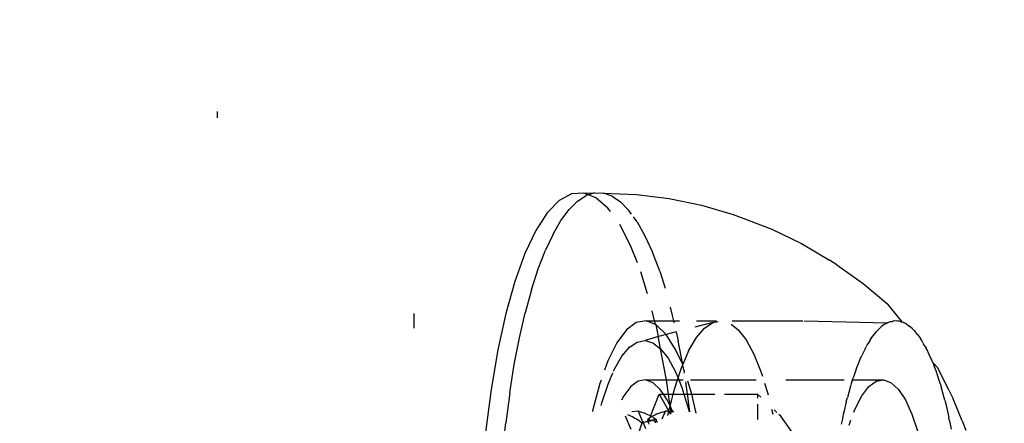
# Model space of a CAD drawing. Units: inches. Extents: x 347 to 2801, y 89 to 489.
# Drawn here: x 529 to 534, y 292 to 294 of the extents above; entities that cross this region are included whole.
import ezdxf

# ---------------------------------------------------------------- set-up
doc = ezdxf.new("R2010")
doc.units = ezdxf.units.IN
doc.header["$MEASUREMENT"] = 0
doc.layers.add('VP-EQ', color=7, linetype='Continuous', true_color=0x8a3492)
doc.layers.add('VP-HIC', color=6, linetype='Continuous')

# ---------------------------------------------------------------- blocks, each defined once
blk = doc.blocks.new('1385')
at = {"color": 7}
for p, q in [((1096.8661, -35.7276), (1096.8495, -35.8848)), ((1096.188, -35.7905), (1096.1586, -35.884)), ((1094.79, -35.9284), (1094.7599, -35.8394)), ((1095.3851, -35.8197), (1095.455, -35.9175)), ((1096.9236, -36.053), (1096.9516, -35.837)), ((1094.5356, -35.8942), (1094.517, -35.8479)), ((1094.5991, -35.8949), (1094.5909, -35.8514)), ((1095.1091, -35.8728), (1095.0998, -35.8977)), ((1095.1428, -35.9053), (1095.148, -35.8781)), ((1096.0857, -35.8917), (1096.08, -35.8902)), ((1096.0893, -35.889), (1096.0857, -35.8917)), ((1096.0857, -35.8917), (1096.0859, -35.9018)), ((1096.0907, -35.8838), (1096.0893, -35.889)), ((1096.0951, -35.894), (1096.0893, -35.889)), ((1096.1223, -35.8932), (1096.1274, -35.8919)), ((1096.1259, -35.8835), (1096.1247, -35.8769)), ((1096.1314, -35.8909), (1096.1259, -35.8835)), ((1096.1259, -35.8835), (1096.1274, -35.8919)), ((1096.1274, -35.8919), (1096.1314, -35.8909)), ((1096.1296, -35.9036), (1096.1314, -35.8909)), ((1096.1314, -35.8909), (1096.1495, -35.8863)), ((1096.1397, -35.8546), (1096.1516, -35.8821)), ((1096.1495, -35.8863), (1096.1516, -35.8821)), ((1096.1495, -35.8863), (1096.1586, -35.884)), ((1096.157, -35.8945), (1096.1495, -35.8863)), ((1096.1704, -35.8921), (1096.1586, -35.884)), ((1096.1704, -35.8921), (1096.1763, -35.8961)), ((1096.2445, -35.919), (1096.216, -35.8529)), ((1096.8295, -36.036), (1096.8495, -35.8848)), ((1094.5356, -35.8942), (1094.5807, -36.0053)), ((1094.5991, -35.8949), (1094.601, -35.9035)), ((1094.601, -35.9035), (1094.6027, -35.9122)), ((1094.6186, -35.9813), (1094.6027, -35.9122)), ((1094.823, -36.0004), (1094.79, -35.9284)), ((1095.0847, -35.9378), (1095.0779, -35.956)), ((1095.1336, -35.9451), (1095.1381, -35.9273)), ((1095.1381, -35.9273), (1095.1403, -35.9162)), ((1095.1403, -35.9162), (1095.1428, -35.9053)), ((1095.455, -35.9175), (1095.4649, -35.9269)), ((1095.4749, -35.9365), (1095.4891, -35.9501)), ((1095.5015, -35.9543), (1095.4953, -35.929)), ((1095.5729, -35.9787), (1095.5726, -35.9005)), ((1095.8835, -35.9333), (1095.9063, -36.0303)), ((1095.9156, -35.9401), (1095.9257, -36.0188)), ((1095.9262, -35.9652), (1095.9202, -35.9411)), ((1095.997, -35.9399), (1096.0023, -35.9405)), ((1096.0014, -35.9372), (1096.0023, -35.9405)), ((1096.0023, -35.9405), (1096.0115, -35.9414)), ((1096.0023, -35.9405), (1096.0165, -35.97)), ((1096.011, -35.9315), (1096.0115, -35.9414)), ((1096.0115, -35.9414), (1096.0207, -35.9423)), ((1096.0115, -35.9414), (1096.0165, -35.97)), ((1096.0232, -35.943), (1096.0155, -35.9288)), ((1096.0232, -35.943), (1096.0165, -35.97)), ((1096.0207, -35.9423), (1096.0232, -35.943)), ((1096.0275, -35.9216), (1096.0232, -35.943)), ((1096.0232, -35.943), (1096.0299, -35.9432)), ((1096.0708, -36.0304), (1096.0232, -35.943)), ((1096.0562, -35.9045), (1096.039, -35.9441)), ((1096.0571, -35.9384), (1096.039, -35.9441)), ((1096.0571, -35.9384), (1096.0734, -35.9325)), ((1096.1151, -35.9184), (1096.0708, -36.0304)), ((1096.0758, -35.9315), (1096.0852, -35.9275)), ((1096.0852, -35.9275), (1096.091, -35.9248)), ((1096.0913, -35.9049), (1096.0859, -35.9018)), ((1096.091, -35.9248), (1096.1054, -35.9174)), ((1096.0913, -35.9049), (1096.095, -35.8996)), ((1096.0982, -35.909), (1096.0913, -35.9049)), ((1096.095, -35.8996), (1096.1041, -35.8975)), ((1096.1021, -35.8956), (1096.0951, -35.894)), ((1096.1034, -35.9119), (1096.0982, -35.909)), ((1096.1054, -35.9174), (1096.1034, -35.9119)), ((1096.1223, -35.8932), (1096.1041, -35.8975)), ((1096.1132, -35.8982), (1096.1041, -35.8975)), ((1096.1054, -35.9174), (1096.1102, -35.9157)), ((1096.1102, -35.9157), (1096.1144, -35.9123)), ((1096.1151, -35.9184), (1096.1102, -35.9157)), ((1096.1223, -35.9004), (1096.1132, -35.8982)), ((1096.1144, -35.9123), (1096.1198, -35.9092)), ((1096.1144, -35.9123), (1096.1151, -35.9184)), ((1096.1174, -35.9197), (1096.1151, -35.9184)), ((1096.1174, -35.9197), (1096.1326, -35.9273)), ((1096.1223, -35.9004), (1096.1198, -35.9092)), ((1096.1296, -35.9036), (1096.1198, -35.9092)), ((1096.1223, -35.8932), (1096.1223, -35.9004)), ((1096.1296, -35.9036), (1096.1223, -35.9004)), ((1096.1326, -35.9273), (1096.1467, -35.9331)), ((1096.1612, -35.9383), (1096.1498, -35.9342)), ((1096.1784, -35.9438), (1096.157, -35.8945)), ((1096.167, -35.9402), (1096.1612, -35.9383)), ((1096.167, -35.9402), (1096.1784, -35.9438)), ((1096.1763, -35.8961), (1096.1881, -35.9038)), ((1096.1784, -35.9438), (1096.211, -35.9405)), ((1096.2053, -35.9142), (1096.191, -35.9057)), ((1096.2205, -35.922), (1096.2053, -35.9142)), ((1096.2318, -35.9271), (1096.2205, -35.922)), ((1096.4089, -35.9459), (1096.4096, -35.9423)), ((1094.6232, -35.9996), (1094.6186, -35.9813)), ((1095.0779, -35.956), (1095.044, -36.0215)), ((1095.1231, -35.9909), (1095.1197, -36.0034)), ((1095.1231, -35.9909), (1095.1336, -35.9451)), ((1095.9466, -36.0304), (1095.9262, -35.9652)), ((1096.0165, -35.97), (1096.008, -36.002)), ((1096.0165, -35.97), (1096.0304, -36.0004)), ((1096.0165, -35.97), (1096.0251, -36.0304)), ((1096.0299, -35.9432), (1096.039, -35.9441)), ((1096.362, -35.9862), (1096.3307, -36.0812)), ((1096.3655, -35.9728), (1096.362, -35.9862)), ((1096.3724, -36.0837), (1096.4089, -35.9459)), ((1094.6028, -36.0505), (1094.5807, -36.0053)), ((1094.6232, -35.9996), (1094.6315, -36.0295)), ((1094.6315, -36.0295), (1094.6399, -36.061)), ((1094.8583, -36.0539), (1094.823, -36.0004)), ((1095.044, -36.0215), (1095.0081, -36.0682)), ((1095.1016, -36.0698), (1095.1103, -36.0379)), ((1095.1103, -36.0379), (1095.1173, -36.0135)), ((1095.1197, -36.0034), (1095.1173, -36.0135)), ((1095.5221, -36.0383), (1095.519, -36.0257)), ((1095.5367, -36.0848), (1095.5221, -36.0383)), ((1095.5567, -36.0147), (1095.5731, -36.0304)), ((1095.5731, -36.0304), (1095.573, -36.01)), ((1095.7411, -36.0304), (1095.5731, -36.0304)), ((1095.9063, -36.0303), (1095.7886, -36.0304)), ((1095.9063, -36.0303), (1095.927, -36.0959)), ((1095.9276, -36.0304), (1095.9063, -36.0303)), ((1095.9257, -36.0188), (1095.9276, -36.0304)), ((1095.9276, -36.0304), (1095.9372, -36.0917)), ((1095.9466, -36.0304), (1095.9276, -36.0304)), ((1095.9569, -36.0632), (1095.9466, -36.0304)), ((1096.0007, -36.0304), (1095.9466, -36.0304)), ((1096.0007, -36.0304), (1095.9929, -36.0609)), ((1096.008, -36.002), (1096.0007, -36.0304)), ((1096.0251, -36.0304), (1096.0007, -36.0304)), ((1096.0251, -36.0304), (1096.0352, -36.1017)), ((1096.0502, -36.0304), (1096.0251, -36.0304)), ((1096.0304, -36.0004), (1096.0502, -36.0304)), ((1096.0502, -36.0304), (1096.0657, -36.0539)), ((1096.0708, -36.0304), (1096.0502, -36.0304)), ((1096.2155, -36.0682), (1096.2514, -36.0215)), ((1096.2514, -36.0215), (1096.2633, -35.9985)), ((1096.8295, -36.036), (1096.8063, -36.1801)), ((1094.6028, -36.0505), (1094.6585, -36.163)), ((1094.6428, -36.0702), (1094.6399, -36.061)), ((1094.6455, -36.0798), (1094.6428, -36.0702)), ((1094.6455, -36.0798), (1094.6538, -36.1048)), ((1094.8952, -36.0879), (1094.8583, -36.0539)), ((1094.9329, -36.1017), (1094.8952, -36.0879)), ((1095.0081, -36.0682), (1094.9708, -36.0951)), ((1095.0947, -36.0925), (1095.0913, -36.1017)), ((1095.0947, -36.0925), (1095.0973, -36.0831)), ((1095.0973, -36.0831), (1095.1016, -36.0698)), ((1095.9725, -36.1017), (1095.9569, -36.0632)), ((1095.9929, -36.0609), (1095.9794, -36.1017)), ((1096.0657, -36.0539), (1096.1026, -36.0879)), ((1096.1026, -36.0879), (1096.1403, -36.1017)), ((1096.1782, -36.0951), (1096.2155, -36.0682)), ((1096.3307, -36.0812), (1096.3059, -36.1387)), ((1096.3664, -36.1005), (1096.3724, -36.0837)), ((1096.8891, -36.2544), (1096.9236, -36.053)), ((1094.6538, -36.1048), (1094.6629, -36.1334)), ((1094.6629, -36.1334), (1094.6664, -36.1426)), ((1094.6695, -36.1522), (1094.6664, -36.1426)), ((1094.9708, -36.0951), (1094.9329, -36.1017)), ((1095.0913, -36.1017), (1094.9329, -36.1017)), ((1095.0742, -36.1522), (1095.0784, -36.1414)), ((1095.0784, -36.1414), (1095.0875, -36.1134)), ((1095.0913, -36.1017), (1095.0875, -36.1134)), ((1095.4296, -36.1017), (1095.1333, -36.1017)), ((1095.5553, -36.1441), (1095.5479, -36.1206)), ((1095.9129, -36.1017), (1095.5805, -36.1017)), ((1095.9442, -36.1356), (1095.9424, -36.1448)), ((1095.9725, -36.1017), (1095.9507, -36.1017)), ((1095.9759, -36.1122), (1095.959, -36.1635)), ((1095.9759, -36.1122), (1095.9725, -36.1017)), ((1095.9794, -36.1017), (1095.9725, -36.1017)), ((1095.9794, -36.1017), (1095.9759, -36.1122)), ((1095.9905, -36.1458), (1095.9759, -36.1122)), ((1096.0352, -36.1017), (1095.9794, -36.1017)), ((1096.0352, -36.1017), (1096.0378, -36.12)), ((1096.1403, -36.1017), (1096.0352, -36.1017)), ((1096.0378, -36.12), (1096.0643, -36.2604)), ((1096.1403, -36.1017), (1096.1782, -36.0951)), ((1094.6846, -36.1898), (1094.6585, -36.163)), ((1094.6695, -36.1522), (1094.6709, -36.1545)), ((1094.6709, -36.1545), (1094.6781, -36.1736)), ((1094.6846, -36.1898), (1094.6781, -36.1736)), ((1094.6846, -36.1898), (1094.6874, -36.1981)), ((1095.0538, -36.2051), (1095.0623, -36.183)), ((1095.0623, -36.183), (1095.0704, -36.1635)), ((1095.0704, -36.1635), (1095.0742, -36.1522)), ((1095.5916, -36.2334), (1095.5553, -36.1441)), ((1095.9222, -36.2492), (1095.9517, -36.1804)), ((1095.9424, -36.1448), (1095.9457, -36.1554)), ((1095.9457, -36.1554), (1095.9482, -36.161)), ((1095.9482, -36.161), (1095.9486, -36.1638)), ((1095.9486, -36.1638), (1095.9541, -36.1749)), ((1095.9541, -36.1749), (1095.9517, -36.1804)), ((1095.9517, -36.1804), (1095.9745, -36.3008)), ((1095.9517, -36.1804), (1095.9895, -36.2569)), ((1095.959, -36.1635), (1095.9541, -36.1749)), ((1096.0265, -36.2119), (1095.9905, -36.1458)), ((1096.2966, -36.1605), (1096.2602, -36.2231)), ((1096.3027, -36.1463), (1096.2966, -36.1605)), ((1096.3311, -36.1995), (1096.3483, -36.1514)), ((1096.8063, -36.1801), (1096.78, -36.3161)), ((1094.6874, -36.1981), (1094.6914, -36.2069)), ((1094.6914, -36.2069), (1094.6951, -36.2162)), ((1094.6951, -36.2162), (1094.7038, -36.234)), ((1094.7038, -36.234), (1094.7132, -36.2545)), ((1095.0278, -36.2604), (1095.0364, -36.2421)), ((1095.0364, -36.2421), (1095.0445, -36.226)), ((1095.0521, -36.2076), (1095.0445, -36.226)), ((1095.0538, -36.2051), (1095.0521, -36.2076)), ((1095.6304, -36.3047), (1095.5916, -36.2334)), ((1096.0643, -36.2604), (1096.0265, -36.2119)), ((1096.2602, -36.2231), (1096.2221, -36.268)), ((1096.2859, -36.2908), (1096.3311, -36.1995)), ((1094.7132, -36.2545), (1094.7178, -36.2626)), ((1094.7221, -36.2713), (1094.7178, -36.2626)), ((1094.7221, -36.2713), (1094.7308, -36.2856)), ((1094.7308, -36.2856), (1094.7402, -36.3022)), ((1095.0007, -36.3071), (1095.0108, -36.2898)), ((1095.0108, -36.2898), (1095.0141, -36.2849)), ((1095.0174, -36.2797), (1095.0141, -36.2849)), ((1095.0174, -36.2797), (1095.0224, -36.2697)), ((1095.0278, -36.2604), (1095.0224, -36.2697)), ((1095.9222, -36.2492), (1095.8829, -36.3168)), ((1095.9895, -36.2569), (1096.0365, -36.3327)), ((1096.1033, -36.2905), (1096.0643, -36.2604)), ((1096.0643, -36.2604), (1096.0743, -36.316)), ((1096.143, -36.3019), (1096.1033, -36.2905)), ((1096.2221, -36.268), (1096.1828, -36.2944)), ((1096.2378, -36.3557), (1096.2859, -36.2908)), ((1096.8486, -36.4383), (1096.8891, -36.2544)), ((1094.7402, -36.3022), (1094.7453, -36.3093)), ((1094.7501, -36.3172), (1094.7453, -36.3093)), ((1094.7616, -36.3319), (1094.7501, -36.3172)), ((1094.7616, -36.3319), (1094.7681, -36.3409)), ((1094.7681, -36.3409), (1094.7732, -36.3461)), ((1094.9727, -36.3448), (1094.9737, -36.3422)), ((1094.9891, -36.3239), (1094.9737, -36.3422)), ((1094.9947, -36.3152), (1094.9891, -36.3239)), ((1095.0007, -36.3071), (1094.9947, -36.3152)), ((1095.6713, -36.357), (1095.6304, -36.3047)), ((1095.8829, -36.3168), (1095.8417, -36.3652)), ((1095.9847, -36.3458), (1095.9745, -36.3008)), ((1095.9847, -36.3458), (1096.0365, -36.3327)), ((1096.0365, -36.3327), (1096.0758, -36.3221)), ((1096.0365, -36.3327), (1096.086, -36.3812)), ((1096.0743, -36.316), (1096.0758, -36.3221)), ((1096.0758, -36.3221), (1096.143, -36.3019)), ((1096.0758, -36.3221), (1096.086, -36.3812)), ((1096.1828, -36.2944), (1096.143, -36.3019)), ((1096.78, -36.3161), (1096.7508, -36.443)), ((1094.7791, -36.3534), (1094.7732, -36.3461)), ((1094.7791, -36.3534), (1094.7877, -36.361)), ((1094.7877, -36.361), (1094.7967, -36.3703)), ((1094.7967, -36.3703), (1094.8036, -36.3751)), ((1094.811, -36.38), (1094.8036, -36.3751)), ((1094.811, -36.38), (1094.8259, -36.3902)), ((1094.8259, -36.3902), (1094.8336, -36.3929)), ((1094.9147, -36.3919), (1094.9071, -36.3943)), ((1094.9147, -36.3919), (1094.9227, -36.3868)), ((1095.3365, -36.4012), (1094.9147, -36.3919)), ((1094.9227, -36.3868), (1094.9302, -36.3832)), ((1094.9302, -36.3832), (1094.9369, -36.3777)), ((1094.9369, -36.3777), (1094.944, -36.3731)), ((1094.944, -36.3731), (1094.9522, -36.365)), ((1094.9522, -36.365), (1094.96, -36.3585)), ((1094.96, -36.3585), (1094.9627, -36.3547)), ((1094.9627, -36.3547), (1094.9727, -36.3448)), ((1095.7072, -36.3848), (1095.6713, -36.357)), ((1095.8417, -36.3652), (1095.7993, -36.3937)), ((1095.7993, -36.3937), (1095.891, -36.37)), ((1096.086, -36.3812), (1096.0903, -36.3829)), ((1096.0903, -36.3829), (1096.1367, -36.4014)), ((1096.0903, -36.3829), (1096.0947, -36.4014)), ((1096.1877, -36.3929), (1096.2378, -36.3557)), ((1097.3147, -36.4393), (1097.3147, -36.3654)), ((1094.839, -36.396), (1094.8336, -36.3929)), ((1094.8462, -36.3974), (1094.839, -36.396)), ((1094.839, -36.396), (1094.9127, -36.4857)), ((1094.8462, -36.3974), (1094.8555, -36.4005)), ((1094.8555, -36.4005), (1094.8617, -36.4006)), ((1094.8617, -36.4006), (1094.8695, -36.402)), ((1094.8695, -36.402), (1094.8771, -36.4009)), ((1094.8771, -36.4009), (1094.8851, -36.4011)), ((1094.8851, -36.4011), (1094.8892, -36.3992)), ((1094.9, -36.3977), (1094.8892, -36.3992)), ((1094.9071, -36.3943), (1094.9, -36.3977)), ((1095.7019, -36.4013), (1095.3435, -36.4012)), ((1095.7993, -36.3937), (1095.7732, -36.3987)), ((1095.8825, -36.4013), (1095.781, -36.4013)), ((1095.9972, -36.4014), (1095.9684, -36.4014)), ((1095.9952, -36.3925), (1095.9972, -36.4014)), ((1095.9972, -36.4014), (1096.0034, -36.4288)), ((1096.0947, -36.4014), (1095.9972, -36.4014)), ((1096.0034, -36.4288), (1096.0146, -36.4707)), ((1096.0947, -36.4014), (1096.1069, -36.4525)), ((1096.1367, -36.4014), (1096.0947, -36.4014)), ((1096.1367, -36.4014), (1096.1877, -36.3929)), ((1096.8026, -36.602), (1096.8486, -36.4383)), ((1095.0379, -36.5911), (1094.9127, -36.4857)), ((1096.719, -36.5599), (1096.7508, -36.443)), ((1096.1305, -36.5392), (1096.1642, -36.65)), ((1095.1715, -36.6856), (1095.0379, -36.5911)), ((1096.069, -36.6541), (1096.0416, -36.5677)), ((1096.719, -36.5599), (1096.6846, -36.6659)), ((1096.7519, -36.743), (1096.8026, -36.602)), ((1095.1715, -36.6856), (1095.2077, -36.7103)), ((1096.069, -36.6541), (1096.1053, -36.7499)), ((1096.6846, -36.6659), (1096.6481, -36.7602)), ((1095.3507, -36.7947), (1095.2077, -36.7103)), ((1096.1819, -36.6953), (1096.2164, -36.7835)), ((1096.1436, -36.8334), (1096.1053, -36.7499)), ((1096.2164, -36.7835), (1096.2717, -36.8904)), ((1096.6096, -36.8423), (1096.6481, -36.7602)), ((1096.6971, -36.8594), (1096.7519, -36.743)), ((1095.5002, -36.867), (1095.3507, -36.7947)), ((1096.1835, -36.9041), (1096.1436, -36.8334)), ((1095.6552, -36.9268), (1095.5002, -36.867)), ((1096.6096, -36.8423), (1096.5695, -36.9114)), ((1096.6391, -36.9495), (1096.6971, -36.8594)), ((1095.6965, -36.9412), (1095.6552, -36.9268)), ((1095.8571, -36.9885), (1095.6965, -36.9412)), ((1096.1835, -36.9041), (1096.2013, -36.9288)), ((1096.5695, -36.9114), (1096.528, -36.9672)), ((1096.021, -37.0225), (1095.8571, -36.9885)), ((1096.2118, -36.9433), (1096.2249, -36.9614)), ((1096.2673, -37.005), (1096.2249, -36.9614)), ((1096.3189, -36.9558), (1096.3312, -36.9727)), ((1096.3312, -36.9727), (1096.3921, -37.0259)), ((1096.4854, -37.0092), (1096.528, -36.9672)), ((1096.5787, -37.0118), (1096.6391, -36.9495)), ((1096.1871, -37.0429), (1096.021, -37.0225)), ((1096.3106, -37.0345), (1096.2673, -37.005)), ((1096.3106, -37.0345), (1096.3544, -37.0498)), ((1096.3921, -37.0259), (1096.43, -37.0408)), ((1096.3983, -37.0506), (1096.43, -37.0408)), ((1096.43, -37.0408), (1096.4421, -37.037)), ((1096.43, -37.0408), (1096.4543, -37.0503)), ((1096.4854, -37.0092), (1096.4421, -37.037)), ((1096.5168, -37.0456), (1096.5787, -37.0118)), ((1096.3544, -37.0498), (1096.1871, -37.0429)), ((1096.3983, -37.0506), (1096.3544, -37.0498)), ((1096.4543, -37.0503), (1096.3983, -37.0506)), ((1096.4543, -37.0503), (1096.5168, -37.0456)), ((1098.3123, -37.4643), (1098.3123, -37.4322))]:
    blk.add_line(p, q, dxfattribs=at)

msp = doc.modelspace()

# ---------------------------------------------------------------- linework, layer by layer
at = {"layer": 'VP-EQ', "color": 7}
msp.add_lwpolyline([(2583.315, 289.1859), (2583.315, 189.849), (2373.4259, 89.1859), (590.315, 89.1859, -1), (590.315, 489.1859), (2373.4259, 489.1859), (2583.315, 388.5229)], format="xyb", close=True, dxfattribs=at)
at = {"layer": 'VP-HIC', "color": 1}
msp.add_lwpolyline([(2583.315, 289.1859), (2583.315, 189.849), (2373.4259, 89.1859), (590.315, 89.1859, -1), (590.315, 489.1859), (2373.4259, 489.1859), (2583.315, 388.5229)], format="xyb", close=True, dxfattribs=at)

# ---------------------------------------------------------------- block references
at = {"layer": 'VP-EQ', "rotation": 180}
msp.add_blockref('1385', (1628.5179, 256.5345), dxfattribs=at)

doc.saveas('drawing.dxf')
